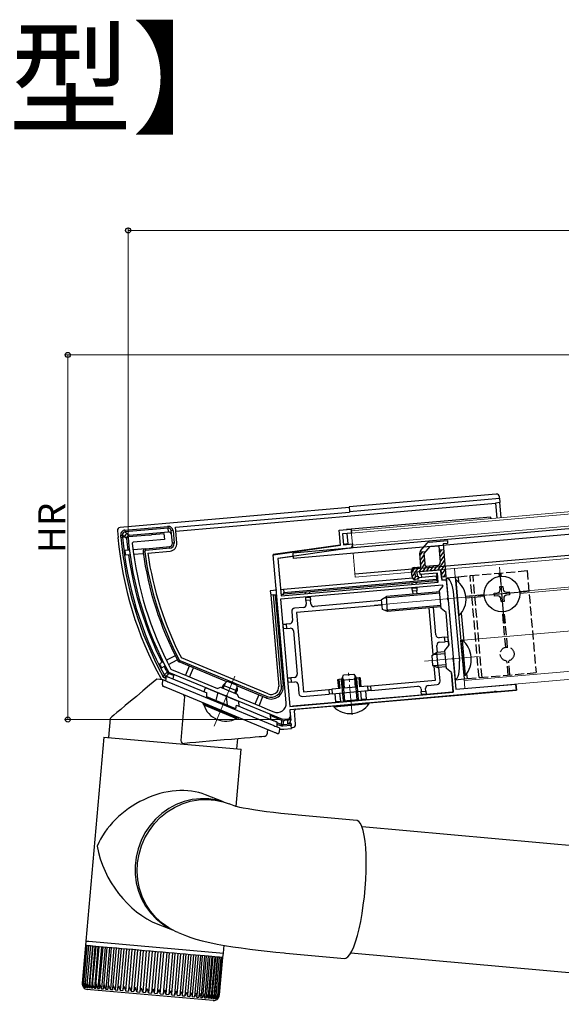
# Model space of a CAD drawing. Extents: x 0 to 2180, y 0 to 3206.
# Drawn here: x 256 to 436, y 1227 to 1554 of the extents above; entities that cross this region are included whole.
import ezdxf

# ---------------------------------------------------------------- set-up
doc = ezdxf.new("R2010")
doc.units = 0
doc.linetypes.add('YCENTER_1', pattern=[13, 10, -1, 1, -1])
doc.linetypes.add('YHIDDEN_1', pattern=[4, 3, -1])
doc.layers.add('USER1', color=3, linetype='CONTINUOUS')
for name, color, linetype, lineweight in [('YKK_11', 7, 'CONTINUOUS', 30), ('YKK_12', 2, 'CONTINUOUS', 13), ('YKK_13', 4, 'CONTINUOUS', 30), ('YKK_D', 6, 'CONTINUOUS', 13)]:
    doc.layers.add(name, color=color, linetype=linetype, lineweight=lineweight)
doc.styles.get("Standard").update_dxf_attribs({"font": 'txt', "bigfont": 'BIGFONT'})

msp = doc.modelspace()

# ---------------------------------------------------------------- linework, layer by layer
at = {"layer": 'YKK_11', "linetype": 'ByBlock', "lineweight": -2, "ltscale": 0.5}
for p, q in [((300.34, 1383.25), (304.36, 1383.6)), ((304.36, 1383.6), (304.54, 1381.61)), ((362.49, 1384.67), (366.47, 1385.02)), ((362.93, 1379.69), (362.49, 1384.67)), ((366.59, 1383.73), (363.6, 1383.47)), ((366.47, 1385.02), (366.59, 1383.73)), ((292.43, 1382.26), (292.71, 1382.58)), ((292.71, 1382.58), (299.42, 1383.17)), ((294.1, 1380.7), (293.83, 1380.37)), ((304.54, 1381.61), (294.1, 1380.7)), ((299.42, 1383.17), (299.62, 1383.07)), ((299.62, 1383.07), (300.16, 1383.12)), ((300.16, 1383.12), (300.34, 1383.25)), ((363.6, 1383.47), (363.91, 1379.88)), ((340.61, 1376.55), (362.93, 1379.69)), ((366.08, 1378.71), (342.13, 1375.35)), ((363.91, 1379.88), (366.95, 1380.15)), ((366.95, 1380.15), (366.93, 1379.79)), ((344.92, 1327.39), (340.61, 1376.55)), ((342.13, 1375.35), (343.21, 1362.91)), ((389.29, 1370.96), (396.26, 1371.57)), ((389.37, 1369.96), (389.29, 1370.96)), ((395.15, 1370.47), (389.37, 1369.96)), ((395.41, 1367.48), (395.15, 1370.47)), ((396.26, 1371.57), (396.57, 1368.08)), ((343.21, 1362.91), (395.41, 1367.48)), ((396.57, 1368.08), (398.06, 1368.21)), ((398.06, 1368.21), (398.57, 1362.39)), ((396.79, 1366.49), (343.01, 1361.79)), ((395.86, 1364.71), (397, 1366.07)), ((396.38, 1358.73), (395.86, 1364.71)), ((397, 1366.07), (396.79, 1366.49)), ((343.01, 1361.79), (346.13, 1326.13)), ((398.57, 1362.39), (398.47, 1362.2)), ((398.47, 1362.2), (398.51, 1361.65)), ((398.51, 1361.65), (398.65, 1361.48)), ((398.65, 1361.48), (400.31, 1342.47)), ((398.01, 1357.37), (396.38, 1358.73)), ((398.96, 1346.41), (398.01, 1357.37)), ((397.6, 1344.78), (398.96, 1346.41)), ((398.12, 1338.81), (397.6, 1344.78)), ((400.31, 1342.47), (400.21, 1342.28)), ((400.21, 1342.28), (400.26, 1341.73)), ((400.26, 1341.73), (400.39, 1341.56)), ((400.39, 1341.56), (401.24, 1331.85)), ((306.69, 1338.55), (306.84, 1338.41)), ((306.84, 1338.41), (312.24, 1336.18)), ((399.75, 1337.44), (398.12, 1338.81)), ((305.98, 1337.47), (305.83, 1337.6)), ((324.73, 1329.7), (305.98, 1337.47)), ((312.24, 1336.18), (315.72, 1334.73)), ((315.72, 1334.73), (322.1, 1332.09)), ((400.32, 1330.87), (399.75, 1337.44)), ((322.1, 1332.09), (323.15, 1332.52)), ((323.15, 1332.52), (328.69, 1330.23)), ((401.24, 1331.85), (421.17, 1333.59)), ((421.34, 1331.6), (414.82, 1331.03)), ((421.17, 1333.59), (421.34, 1331.6)), ((324.95, 1329.75), (324.73, 1329.7)), ((325.45, 1329.53), (324.95, 1329.75)), ((325.58, 1329.35), (325.45, 1329.53)), ((343.8, 1321.81), (325.58, 1329.35)), ((328.69, 1330.23), (329.12, 1329.18)), ((329.12, 1329.18), (336.58, 1326.1)), ((346.13, 1326.13), (400.32, 1330.87)), ((346.13, 1326.13), (400.32, 1330.87)), ((413.91, 1330.95), (369.26, 1327.05)), ((414.08, 1331.09), (413.91, 1330.95)), ((414.63, 1331.14), (414.08, 1331.09)), ((414.82, 1331.03), (414.63, 1331.14)), ((336.58, 1326.1), (338.85, 1325.15)), ((338.85, 1325.15), (340.78, 1324.36)), ((364.19, 1326.6), (346.13, 1325.02)), ((346.13, 1325.02), (346.3, 1323.03)), ((369.26, 1327.05), (364.19, 1326.6)), ((345.39, 1321.95), (343.8, 1321.81))]:
    msp.add_line(p, q, dxfattribs=at)
for centre, radius, start, end in [((408.33, 1392.7), 116.37, 185.1481, 208.2595), ((408.33, 1392.7), 115.17, 186.1473, 208.0467), ((365.94, 1379.71), 1, 278, 5), ((341.93, 1327.13), 3, 247.5, 5), ((345.31, 1322.94), 1, 275, 5)]:
    msp.add_arc(centre, radius, start, end, dxfattribs=at)
at = {"layer": 'YKK_12', "ltscale": 2}
for p, q in [((366.52, 1384.53), (752.94, 1418.33)), ((366.59, 1383.73), (753.01, 1417.54)), ((390.58, 1371.07), (754.29, 1402.89)), ((366.52, 1384.53), (367.02, 1378.85)), ((367.17, 1377.05), (367.87, 1369.08)), ((367.87, 1369.08), (389.29, 1370.96)), ((400.74, 1371.96), (400.99, 1369.17)), ((404.23, 1332.11), (651.85, 1353.78)), ((403.95, 1335.3), (404.23, 1332.11))]:
    msp.add_line(p, q, dxfattribs=at)
at = {"layer": 'YKK_12'}
for p, q in [((753.36, 1413.55), (366.94, 1379.74)), ((755.12, 1393.43), (422.38, 1364.32)), ((755.17, 1392.83), (422.44, 1363.72)), ((756.38, 1378.98), (403.83, 1348.14)), ((415.77, 1372.37), (417.32, 1354.64)), ((425.41, 1364.28), (407.67, 1362.73)), ((374.2, 1359.8), (406.98, 1362.67)), ((410.64, 1363.29), (404.55, 1362.76)), ((410.7, 1362.69), (404.61, 1362.16)), ((651.61, 1356.47), (403.99, 1334.8)), ((390.89, 1341.18), (408.75, 1342.75)), ((327.91, 1336.18), (321.05, 1319.61))]:
    msp.add_line(p, q, dxfattribs=at)
at = {"layer": 'YKK_12', "linetype": 'YCENTER_1'}
msp.add_line((366.85, 1323.32), (365.63, 1337.27), dxfattribs=at)
at = {"layer": 'YKK_13'}
for p, q in [((753.44, 1412.65), (347.09, 1377.1)), ((753.59, 1410.86), (347.25, 1375.31)), ((754.2, 1403.89), (367.78, 1370.08)), ((347.09, 1377.1), (347.25, 1375.31)), ((398, 1368.91), (401.98, 1369.26)), ((398, 1368.91), (400.96, 1335.04)), ((400.99, 1369.17), (403.95, 1335.3)), ((415.82, 1365.95), (416.82, 1366.04)), ((415.91, 1364.96), (415.82, 1365.95)), ((416.82, 1366.04), (416.91, 1365.04)), ((417.99, 1364.13), (418.99, 1364.22)), ((418.99, 1364.22), (419.07, 1363.22)), ((400.51, 1363.11), (402.43, 1341.19)), ((414.01, 1363.79), (415, 1363.87)), ((414.09, 1362.79), (414.01, 1363.79)), ((415.09, 1362.88), (414.09, 1362.79)), ((416.26, 1360.97), (416.17, 1361.97)), ((417.26, 1361.06), (416.26, 1360.97)), ((417.17, 1362.05), (417.26, 1361.06)), ((419.07, 1363.22), (418.08, 1363.14)), ((403.33, 1348.2), (402.83, 1348.15)), ((402.83, 1348.15), (403.86, 1336.4)), ((403.33, 1348.2), (404.36, 1336.44)), ((393.23, 1343.1), (394.85, 1344.04)), ((393.23, 1343.1), (393.53, 1339.71)), ((397.7, 1343.63), (393.53, 1343.27)), ((397.64, 1344.28), (394.85, 1344.04)), ((394.85, 1344.04), (395.29, 1339.06)), ((393.53, 1339.71), (395.29, 1339.06)), ((398.02, 1339.96), (393.85, 1339.59)), ((398.08, 1339.3), (395.29, 1339.06)), ((400.96, 1335.04), (404.95, 1335.39)), ((404.36, 1336.44), (403.86, 1336.4)), ((284.37, 1315.97), (278.44, 1248.23)), ((284.37, 1315.97), (329.99, 1311.98)), ((328.32, 1292.91), (329.99, 1311.98)), ((316.51, 1295.5), (313.76, 1295.21)), ((315.84, 1295.15), (318.61, 1295.28)), ((319.26, 1295.44), (316.51, 1295.5)), ((324.11, 1294.46), (318.17, 1296.83)), ((318.61, 1295.28), (321.37, 1295.06)), ((321.98, 1295.03), (319.26, 1295.44)), ((305.95, 1292.24), (303.63, 1290.6)), ((305.45, 1291.13), (307.86, 1292.63)), ((308.43, 1293.56), (305.95, 1292.24)), ((307.86, 1292.63), (310.42, 1293.81)), ((311.05, 1294.55), (308.43, 1293.56)), ((310.42, 1293.81), (313.1, 1294.65)), ((313.76, 1295.21), (311.05, 1294.55)), ((313.1, 1294.65), (315.84, 1295.15)), ((321.37, 1295.06), (324.06, 1294.48)), ((323.43, 1294.65), (321.98, 1295.03)), ((324.06, 1294.48), (326.05, 1293.8)), ((328.26, 1292.92), (326.05, 1293.8)), ((328.23, 1292.93), (328.01, 1292.99)), ((328.01, 1292.99), (328.03, 1292.98)), ((328.75, 1292.8), (328.23, 1292.93)), ((329.57, 1292.63), (328.75, 1292.8)), ((330.7, 1292.4), (329.57, 1292.63)), ((332.26, 1292.12), (330.7, 1292.4)), ((334.09, 1291.82), (332.26, 1292.12)), ((301.52, 1288.69), (299.65, 1286.53)), ((301.24, 1287.27), (303.23, 1289.33)), ((303.63, 1290.6), (301.52, 1288.69)), ((303.23, 1289.33), (305.45, 1291.13)), ((336.14, 1291.51), (334.09, 1291.82)), ((338.36, 1291.19), (336.14, 1291.51)), ((340.71, 1290.89), (338.36, 1291.19)), ((343.14, 1290.6), (340.71, 1290.89)), ((345.59, 1290.34), (343.14, 1290.6)), ((348.01, 1290.1), (345.59, 1290.34)), ((348.88, 1290.02), (348.01, 1290.1)), ((368.37, 1288.28), (348.89, 1290.02)), ((299.65, 1286.53), (298.05, 1284.15)), ((299.51, 1284.97), (301.24, 1287.27)), ((368.49, 1288.26), (368.37, 1288.28)), ((369.06, 1287.96), (368.49, 1288.26)), ((369.59, 1287.3), (369.06, 1287.96)), ((370.06, 1286.29), (369.59, 1287.3)), ((370.48, 1284.96), (370.06, 1286.29)), ((561.04, 1269.04), (370.12, 1286.11)), ((298.05, 1284.15), (296.74, 1281.59)), ((296.91, 1279.83), (298.05, 1282.48)), ((298.05, 1282.48), (299.51, 1284.97)), ((370.83, 1283.31), (370.48, 1284.96)), ((371.11, 1281.38), (370.83, 1283.31)), ((295.74, 1278.89), (295.08, 1276.1)), ((296.74, 1281.59), (295.74, 1278.89)), ((296.09, 1277.06), (296.91, 1279.83)), ((371.32, 1279.21), (371.11, 1281.38)), ((371.44, 1276.81), (371.32, 1279.21)), ((295.08, 1276.1), (294.76, 1273.25)), ((295.61, 1274.22), (296.09, 1277.06)), ((371.49, 1274.23), (371.44, 1276.81)), ((294.76, 1273.25), (294.78, 1270.39)), ((295.48, 1271.35), (295.61, 1274.22)), ((371.45, 1271.51), (371.49, 1274.23)), ((294.78, 1270.39), (295.15, 1267.58)), ((295.69, 1268.5), (295.48, 1271.35)), ((371.34, 1268.7), (371.45, 1271.51)), ((295.15, 1267.58), (295.86, 1264.84)), ((296.25, 1265.71), (295.69, 1268.5)), ((370.87, 1262.95), (371.14, 1265.83)), ((371.14, 1265.83), (371.34, 1268.7)), ((295.86, 1264.84), (296.9, 1262.23)), ((297.14, 1263.02), (296.25, 1265.71)), ((298.36, 1260.48), (297.14, 1263.02)), ((370.53, 1260.12), (370.87, 1262.95)), ((296.9, 1262.23), (298.25, 1259.79)), ((298.25, 1259.79), (299.89, 1257.55)), ((299.88, 1258.14), (298.36, 1260.48)), ((370.12, 1257.36), (370.53, 1260.12)), ((301.67, 1256.01), (299.88, 1258.14)), ((299.89, 1257.55), (301.79, 1255.55)), ((303.72, 1254.15), (301.67, 1256.01)), ((369.65, 1254.74), (370.12, 1257.36)), ((301.79, 1255.55), (303.93, 1253.82)), ((302.32, 1253.84), (307.18, 1251.91)), ((305.98, 1252.58), (303.72, 1254.15)), ((303.93, 1253.82), (306.28, 1252.39)), ((369.13, 1252.28), (369.65, 1254.74)), ((308.43, 1251.31), (305.98, 1252.58)), ((306.28, 1252.39), (306.55, 1252.25)), ((309.04, 1251.06), (308.43, 1251.31)), ((309.04, 1251.06), (311.86, 1249.94)), ((311.86, 1249.94), (313.33, 1249.4)), ((367.96, 1248.01), (368.56, 1250.02)), ((368.56, 1250.02), (369.13, 1252.28)), ((278.32, 1246.74), (277.23, 1234.27)), ((278.47, 1246.72), (277.37, 1234.15)), ((278.79, 1246.69), (277.69, 1234.04)), ((279.28, 1246.65), (278.19, 1234.23)), ((278.44, 1248.23), (278.31, 1246.74)), ((278.32, 1246.74), (278.31, 1246.74)), ((278.48, 1246.72), (278.32, 1246.74)), ((278.44, 1248.23), (279.43, 1248.14)), ((278.8, 1246.69), (278.48, 1246.72)), ((279.3, 1246.65), (278.8, 1246.69)), ((279.93, 1246.6), (278.81, 1233.77)), ((279.96, 1246.59), (279.3, 1246.65)), ((280.62, 1246.54), (279.41, 1232.76)), ((279.43, 1248.14), (324.07, 1244.24)), ((280.73, 1246.53), (279.6, 1233.62)), ((280.79, 1246.52), (279.96, 1246.59)), ((281.46, 1246.46), (280.26, 1232.69)), ((281.69, 1246.44), (280.55, 1233.46)), ((281.77, 1246.43), (280.79, 1246.52)), ((282.46, 1246.37), (281.25, 1232.6)), ((282.79, 1246.34), (281.65, 1233.29)), ((282.89, 1246.34), (281.77, 1246.43)), ((283.59, 1246.27), (282.39, 1232.5)), ((284.03, 1246.24), (282.88, 1233.1)), ((284.16, 1246.23), (282.89, 1246.34)), ((285.55, 1246.1), (284.16, 1246.23)), ((313.33, 1249.4), (314.94, 1248.88)), ((314.94, 1248.88), (317.04, 1248.31)), ((317.04, 1248.31), (319.62, 1247.71)), ((319.62, 1247.71), (322.05, 1247.22)), ((322.05, 1247.22), (324.49, 1246.78)), ((324.07, 1244.24), (324.29, 1246.82)), ((324.49, 1246.78), (327.21, 1246.33)), ((327.21, 1246.33), (329.98, 1245.92)), ((366.69, 1244.84), (367.33, 1246.27)), ((367.33, 1246.27), (367.96, 1248.01)), ((284.86, 1246.16), (283.66, 1232.39)), ((285.39, 1246.12), (284.24, 1232.91)), ((286.26, 1246.04), (285.05, 1232.27)), ((287.06, 1245.97), (285.55, 1246.1)), ((286.87, 1245.99), (285.71, 1232.7)), ((287.77, 1245.91), (286.56, 1232.14)), ((288.68, 1245.83), (287.06, 1245.97)), ((288.46, 1245.85), (287.29, 1232.49)), ((289.37, 1245.77), (288.17, 1232)), ((290.4, 1245.68), (288.68, 1245.83)), ((290.13, 1245.7), (288.96, 1232.27)), ((291.07, 1245.62), (289.87, 1231.85)), ((292.19, 1245.52), (290.4, 1245.68)), ((291.89, 1245.55), (290.71, 1232.05)), ((292.85, 1245.47), (291.64, 1231.69)), ((294.06, 1245.36), (292.19, 1245.52)), ((293.71, 1245.39), (292.53, 1231.84)), ((294.68, 1245.3), (293.48, 1231.53)), ((295.97, 1245.19), (294.06, 1245.36)), ((295.59, 1245.23), (294.4, 1231.61)), ((296.57, 1245.14), (295.37, 1231.37)), ((297.93, 1245.02), (295.97, 1245.19)), ((297.5, 1245.06), (296.3, 1231.29)), ((298.49, 1244.97), (297.29, 1231.2)), ((299.91, 1244.85), (297.93, 1245.02)), ((299.44, 1244.89), (298.23, 1231.12)), ((300.43, 1244.8), (299.23, 1231.03)), ((301.9, 1244.67), (299.91, 1244.85)), ((301.39, 1244.72), (300.18, 1230.95)), ((301.18, 1230.86), (302.38, 1244.63)), ((303.88, 1244.5), (301.9, 1244.67)), ((303.33, 1244.55), (302.12, 1230.78)), ((303.12, 1230.69), (304.32, 1244.46)), ((305.85, 1244.33), (303.88, 1244.5)), ((305.26, 1244.38), (304.05, 1230.61)), ((305.04, 1230.52), (306.24, 1244.29)), ((307.77, 1244.16), (305.85, 1244.33)), ((307.15, 1244.21), (305.95, 1230.44)), ((306.94, 1230.55), (308.13, 1244.13)), ((309.65, 1244), (307.77, 1244.16)), ((309, 1244.05), (307.8, 1230.28)), ((308.78, 1230.46), (309.96, 1243.97)), ((310.79, 1243.9), (309.59, 1230.13)), ((311.46, 1243.84), (309.65, 1244)), ((310.56, 1230.37), (311.73, 1243.81)), ((312.51, 1243.75), (311.3, 1229.97)), ((313.2, 1243.68), (311.46, 1243.84)), ((312.26, 1230.29), (313.43, 1243.66)), ((314.14, 1243.6), (312.93, 1229.83)), ((314.84, 1243.54), (313.2, 1243.68)), ((313.87, 1230.22), (315.04, 1243.52)), ((315.67, 1243.47), (314.46, 1229.7)), ((316.37, 1243.41), (314.84, 1243.54)), ((315.38, 1230.16), (316.54, 1243.39)), ((317.09, 1243.34), (315.88, 1229.57)), ((317.79, 1243.28), (316.37, 1243.41)), ((316.78, 1230.11), (317.93, 1243.27)), ((318.38, 1243.23), (317.18, 1229.46)), ((319.09, 1243.17), (317.79, 1243.28)), ((318.05, 1230.08), (319.19, 1243.16)), ((319.55, 1243.13), (318.35, 1229.36)), ((320.24, 1243.07), (319.09, 1243.17)), ((319.19, 1230.06), (320.33, 1243.06)), ((320.58, 1243.04), (319.37, 1229.27)), ((320.18, 1230.06), (321.31, 1242.97)), ((321.26, 1242.98), (320.24, 1243.07)), ((321.46, 1242.96), (320.25, 1229.19)), ((321.03, 1230.07), (322.15, 1242.9)), ((322.11, 1242.9), (321.26, 1242.98)), ((322.81, 1242.84), (322.11, 1242.9)), ((323.93, 1242.75), (324.07, 1244.24)), ((329.98, 1245.92), (332.81, 1245.53)), ((332.81, 1245.53), (335.68, 1245.16)), ((335.68, 1245.16), (338.58, 1244.82)), ((338.58, 1244.82), (341.49, 1244.52)), ((341.49, 1244.52), (344.23, 1244.25)), ((344.23, 1244.25), (344.79, 1244.2)), ((344.79, 1244.2), (364.28, 1242.46)), ((364.77, 1242.53), (365.4, 1242.95)), ((365.4, 1242.95), (366.04, 1243.72)), ((366.04, 1243.72), (366.69, 1244.84)), ((366.37, 1244.28), (557.28, 1227.2)), ((322.18, 1242.9), (320.97, 1229.13)), ((321.72, 1230.09), (322.84, 1242.84)), ((322.25, 1230.13), (323.36, 1242.8)), ((322.63, 1230.31), (323.72, 1242.76)), ((323.35, 1242.8), (322.81, 1242.84)), ((322.81, 1230.3), (323.9, 1242.75)), ((322.83, 1230.3), (323.92, 1242.75)), ((323.71, 1242.76), (323.35, 1242.8)), ((323.9, 1242.75), (323.71, 1242.76)), ((323.93, 1242.75), (323.9, 1242.75)), ((364.28, 1242.46), (364.77, 1242.53)), ((277.38, 1233.95), (277.39, 1234.26)), ((277.39, 1234.26), (277.39, 1234.27)), ((277.85, 1233.13), (277.83, 1232.9)), ((278.19, 1234.23), (278.16, 1233.91)), ((278.23, 1233.31), (278.2, 1232.87)), ((278.8, 1233.71), (278.72, 1232.83)), ((277.83, 1232.9), (277.99, 1232.89)), ((278.2, 1232.87), (278.43, 1232.85)), ((278.72, 1232.83), (279.04, 1232.8)), ((279.94, 1232.04), (279.04, 1232.12)), ((279.41, 1232.76), (279.81, 1232.73)), ((320.68, 1228.47), (279.94, 1232.04)), ((280.26, 1232.69), (280.73, 1232.65)), ((281.25, 1232.6), (281.79, 1232.56)), ((282.39, 1232.5), (282.99, 1232.45)), ((283.66, 1232.39), (284.33, 1232.34)), ((285.05, 1232.27), (285.78, 1232.21)), ((286.56, 1232.14), (287.33, 1232.07)), ((288.17, 1232), (288.99, 1231.93)), ((289.87, 1231.85), (290.73, 1231.78)), ((291.1, 1233.07), (291.11, 1233.06)), ((291.11, 1233.06), (291.41, 1232.32)), ((291.41, 1232.32), (291.58, 1231.89)), ((291.58, 1231.89), (291.64, 1231.69)), ((291.64, 1231.69), (292.53, 1231.62)), ((293.48, 1231.53), (294.4, 1231.45)), ((295.37, 1231.37), (296.3, 1231.29)), ((297.29, 1231.2), (298.23, 1231.12)), ((299.23, 1231.03), (300.18, 1230.95)), ((301.18, 1230.86), (302.12, 1230.78)), ((303.11, 1230.69), (304.05, 1230.61)), ((305.03, 1230.52), (305.95, 1230.44)), ((306.9, 1230.36), (307.8, 1230.28)), ((308.72, 1230.2), (309.59, 1230.13)), ((310.47, 1230.05), (311.3, 1229.97)), ((312.15, 1229.9), (312.93, 1229.83)), ((313.73, 1229.76), (314.46, 1229.7)), ((315.2, 1229.63), (315.88, 1229.57)), ((316.56, 1229.51), (317.18, 1229.46)), ((317.79, 1229.41), (318.35, 1229.36)), ((318.89, 1229.31), (319.37, 1229.27)), ((319.84, 1229.23), (320.25, 1229.19)), ((320.64, 1229.16), (320.97, 1229.13)), ((321.28, 1229.1), (321.54, 1229.08)), ((321.58, 1229.57), (321.54, 1229.08)), ((321.76, 1229.06), (321.94, 1229.04)), ((321.96, 1229.31), (321.94, 1229.04)), ((322.08, 1229.03), (322.17, 1229.02))]:
    msp.add_line(p, q, dxfattribs=at)
at = {"layer": 'YKK_13', "linetype": 'Continuous'}
for p, q in [((414.64, 1396.7), (365.83, 1392.43)), ((308.31, 1384.36), (414.41, 1393.64)), ((365.96, 1390.94), (415.77, 1395.3)), ((415.89, 1393.86), (414.4, 1393.73)), ((414.4, 1393.73), (414.83, 1388.75)), ((415.77, 1395.3), (415.72, 1395.79)), ((415.77, 1395.3), (415.89, 1393.86)), ((416.33, 1388.88), (415.89, 1393.86)), ((365.85, 1392.22), (289.81, 1385.57)), ((308.2, 1385.67), (365.98, 1390.72)), ((365.83, 1392.43), (365.96, 1390.94)), ((365.96, 1390.94), (365.98, 1390.72)), ((412.8, 1389.08), (366.47, 1385.02)), ((412.84, 1388.58), (412.8, 1389.08)), ((288.9, 1384.49), (289.1, 1382.27)), ((291.42, 1384.74), (305.66, 1385.98)), ((291.42, 1384.74), (291.47, 1384.18)), ((305.71, 1385.42), (291.47, 1384.18)), ((291.47, 1384.18), (292.22, 1383.54)), ((292.22, 1383.54), (292.86, 1383.01)), ((292.86, 1383.01), (305.82, 1384.14)), ((305.66, 1385.98), (305.71, 1385.42)), ((305.82, 1384.14), (305.71, 1385.42)), ((307.36, 1384.56), (306.79, 1384.51)), ((307.16, 1380.34), (306.79, 1384.51)), ((307.36, 1384.56), (307.72, 1380.38)), ((308.65, 1380.47), (308.2, 1385.67)), ((366.47, 1385.02), (364.98, 1384.89)), ((365.09, 1383.6), (365.4, 1380.13)), ((290, 1383.05), (290.56, 1383.09)), ((290.06, 1382.35), (290, 1383.05)), ((290.06, 1382.35), (290.62, 1382.4)), ((290.56, 1383.09), (290.62, 1382.4)), ((291.31, 1382.46), (290.56, 1383.09)), ((290.62, 1382.4), (291.31, 1382.46)), ((291.82, 1382.03), (291.31, 1382.46)), ((291.95, 1381.92), (291.82, 1382.03)), ((307.72, 1380.38), (307.16, 1380.34)), ((292.89, 1378.08), (291.37, 1377.95)), ((298.32, 1378.56), (294.08, 1378.19)), ((297.97, 1377.5), (297.41, 1377.43)), ((298.32, 1378.56), (306.25, 1379.25)), ((298.37, 1378), (298.32, 1378.56)), ((306.3, 1378.69), (298.37, 1378)), ((298.97, 1377.11), (306.38, 1377.76)), ((306.3, 1378.69), (306.25, 1379.25)), ((362.85, 1379.78), (340.61, 1376.65)), ((365.4, 1380.13), (364.04, 1379.94)), ((291.57, 1376.46), (293.09, 1376.59)), ((294.28, 1376.7), (297.48, 1376.98)), ((340.61, 1376.65), (340.64, 1376.27)), ((342.79, 1368.9), (342.23, 1375.3)), ((342.41, 1375.39), (347.18, 1376.06)), ((388.29, 1370.87), (388.42, 1369.38)), ((396.54, 1368.38), (396.3, 1371.07)), ((342.69, 1368.89), (342.79, 1368.9)), ((386.91, 1368.74), (344.04, 1364.99)), ((344.12, 1364), (394.83, 1368.43)), ((394.87, 1367.93), (344.17, 1363.5)), ((386.6, 1367.21), (386.65, 1366.71)), ((388.14, 1366.84), (388.1, 1367.34)), ((394.74, 1369.43), (388.76, 1368.9)), ((389.96, 1369.01), (389.87, 1370.01)), ((394.94, 1369.44), (394.74, 1369.43)), ((394.74, 1369.43), (394.83, 1368.43)), ((394.83, 1368.43), (394.87, 1367.93)), ((394.85, 1370.44), (394.94, 1369.44)), ((394.87, 1367.93), (395.07, 1367.95)), ((395.07, 1367.95), (395.12, 1367.45)), ((398.06, 1368.21), (396.86, 1368.11)), ((341.84, 1364.8), (339.65, 1364.61)), ((339.65, 1364.61), (339.78, 1363.11)), ((344.04, 1364.99), (342.94, 1364.9)), ((344.04, 1364.99), (344.12, 1364)), ((344.17, 1363.5), (344.12, 1364)), ((351.24, 1364.12), (351.28, 1363.62)), ((352.78, 1363.75), (352.73, 1364.25)), ((386.74, 1365.62), (386.76, 1365.42)), ((386.76, 1365.42), (388.26, 1365.55)), ((386.85, 1364.42), (386.76, 1365.42)), ((388.34, 1364.55), (386.85, 1364.42)), ((386.85, 1364.42), (386.94, 1363.42)), ((388.26, 1365.55), (388.24, 1365.75)), ((388.26, 1365.55), (388.34, 1364.55)), ((388.43, 1363.56), (388.34, 1364.55)), ((340.71, 1363.2), (339.78, 1363.11)), ((339.78, 1363.11), (342.43, 1332.83)), ((340.71, 1363.2), (341.28, 1363.24)), ((343.36, 1332.91), (340.71, 1363.2)), ((341.28, 1363.24), (341.78, 1363.29)), ((341.28, 1363.24), (343.93, 1332.96)), ((343.17, 1363.41), (344.17, 1363.5)), ((351.38, 1362.52), (351.4, 1362.32)), ((351.4, 1362.32), (352.89, 1362.45)), ((351.48, 1361.33), (351.4, 1362.32)), ((352.98, 1361.46), (351.48, 1361.33)), ((351.48, 1361.33), (351.59, 1360.13)), ((352.89, 1362.45), (352.87, 1362.65)), ((352.89, 1362.45), (352.98, 1361.46)), ((353.08, 1360.26), (352.98, 1361.46)), ((376.58, 1361.31), (354.17, 1359.35)), ((395.94, 1363.78), (377.29, 1362.15)), ((346.78, 1357.7), (347.04, 1354.71)), ((350.68, 1359.05), (347.69, 1358.79)), ((376.71, 1359.82), (348.32, 1357.34)), ((396.3, 1359.66), (377.65, 1358.03)), ((393.71, 1343.37), (392.35, 1358.88)), ((394.64, 1349.89), (393.85, 1359.01)), ((348.32, 1357.34), (350.62, 1331.04)), ((342.65, 1353.33), (342.15, 1353.28)), ((342.28, 1351.79), (342.78, 1351.83)), ((343.94, 1353.44), (343.74, 1353.42)), ((343.87, 1351.93), (344.07, 1351.94)), ((343.94, 1353.44), (344.94, 1353.53)), ((344.07, 1351.94), (343.94, 1353.44)), ((345.07, 1352.03), (344.07, 1351.94)), ((346.13, 1353.63), (344.94, 1353.53)), ((344.94, 1353.53), (345.07, 1352.03)), ((345.07, 1352.03), (346.26, 1352.14)), ((347.35, 1351.23), (348.6, 1336.88)), ((397.52, 1349.14), (395.73, 1348.99)), ((395.86, 1347.49), (397.65, 1347.65)), ((397.52, 1349.14), (398.52, 1349.23)), ((397.65, 1347.65), (397.52, 1349.14)), ((398.65, 1347.74), (397.65, 1347.65)), ((398.72, 1349.25), (398.52, 1349.23)), ((398.52, 1349.23), (398.65, 1347.74)), ((398.65, 1347.74), (398.85, 1347.75)), ((398.85, 1347.75), (398.95, 1346.53)), ((395.15, 1344.07), (394.95, 1346.41)), ((308.11, 1342.96), (305.18, 1341.47)), ((305.86, 1340.14), (308.79, 1341.63)), ((309.41, 1341.65), (308.91, 1341.39)), ((309.63, 1341.45), (309.42, 1340.93)), ((309.63, 1341.45), (338.63, 1329.44)), ((338.98, 1330.31), (310.16, 1342.25)), ((304.12, 1340.93), (302.84, 1340.28)), ((303.52, 1338.94), (304.79, 1339.59)), ((325.23, 1334.38), (309.42, 1340.93)), ((312.74, 1339.56), (311.47, 1336.5)), ((312.85, 1335.92), (314.12, 1338.98)), ((394.45, 1334.87), (394.05, 1339.52)), ((395.99, 1334.5), (395.59, 1339.09)), ((302.01, 1335.22), (299.61, 1333.2)), ((304, 1335.04), (302.01, 1335.22)), ((303.42, 1335.29), (303.59, 1335.08)), ((303.85, 1333.32), (304, 1335.04)), ((304, 1335.04), (304.03, 1335.03)), ((304.01, 1336.23), (304.5, 1336.5)), ((304.34, 1335.82), (304.01, 1336.23)), ((304.03, 1335.03), (304.12, 1334.99)), ((304.12, 1334.99), (304.26, 1334.94)), ((304.26, 1334.94), (304.46, 1334.85)), ((304.78, 1335.54), (304.34, 1335.82)), ((304.46, 1334.85), (304.7, 1334.76)), ((304.5, 1336.5), (304.57, 1336.57)), ((304.5, 1336.5), (304.71, 1336.24)), ((304.57, 1336.57), (304.91, 1336.96)), ((304.7, 1334.76), (304.97, 1334.64)), ((304.71, 1336.24), (305, 1336.06)), ((304.78, 1335.54), (305, 1336.06)), ((305.06, 1335.42), (304.78, 1335.54)), ((304.91, 1336.96), (305.41, 1337.52)), ((304.93, 1334.66), (305.19, 1336.17)), ((304.97, 1334.64), (305.28, 1334.51)), ((305.09, 1336.16), (305, 1336.06)), ((305, 1336.06), (305.16, 1335.99)), ((305.44, 1336.55), (305.09, 1336.16)), ((305.19, 1336.17), (305.21, 1336.17)), ((305.21, 1336.17), (305.25, 1336.15)), ((305.25, 1336.15), (305.32, 1336.12)), ((305.28, 1334.51), (305.6, 1334.38)), ((305.32, 1336.12), (305.42, 1336.08)), ((305.41, 1337.52), (305.58, 1337.31)), ((305.42, 1336.08), (305.54, 1336.03)), ((305.91, 1337.07), (305.44, 1336.55)), ((305.54, 1336.03), (305.68, 1335.97)), ((305.58, 1337.31), (305.62, 1337.25)), ((305.62, 1337.25), (305.91, 1337.07)), ((305.68, 1335.97), (305.83, 1335.91)), ((305.83, 1335.91), (305.99, 1335.84)), ((307.55, 1336.39), (305.91, 1337.07)), ((305.99, 1335.84), (306.16, 1335.77)), ((306.16, 1335.77), (318.56, 1330.64)), ((307.56, 1336.44), (307.28, 1335.31)), ((344.21, 1335.49), (343.71, 1335.45)), ((345.5, 1335.61), (345.3, 1335.59)), ((345.5, 1335.61), (346.5, 1335.69)), ((345.63, 1334.11), (345.5, 1335.61)), ((347.69, 1335.8), (346.5, 1335.69)), ((346.5, 1335.69), (346.63, 1334.2)), ((362.12, 1335.05), (362.44, 1335.08)), ((362.38, 1332.06), (362.12, 1335.05)), ((363.58, 1335.18), (362.44, 1335.08)), ((362.44, 1335.08), (362.7, 1332.09)), ((363.9, 1335.21), (363.58, 1335.18)), ((363.84, 1332.19), (363.58, 1335.18)), ((364.37, 1328.02), (363.69, 1335.81)), ((363.9, 1335.21), (364.16, 1332.22)), ((367.7, 1335.54), (368.02, 1335.57)), ((367.96, 1332.55), (367.7, 1335.54)), ((368.49, 1328.38), (367.8, 1336.17)), ((369.16, 1335.67), (368.02, 1335.57)), ((368.02, 1335.57), (368.28, 1332.58)), ((369.48, 1335.7), (369.16, 1335.67)), ((369.42, 1332.68), (369.16, 1335.67)), ((369.48, 1335.7), (369.74, 1332.71)), ((373.03, 1333), (394.45, 1334.87)), ((399.76, 1337.33), (400.3, 1331.11)), ((297.33, 1331.29), (295.21, 1329.51)), ((299.61, 1333.2), (297.33, 1331.29)), ((304.18, 1332.8), (304.16, 1332.81)), ((304.25, 1332.78), (304.18, 1332.8)), ((304.35, 1332.73), (304.25, 1332.78)), ((304.5, 1332.67), (304.35, 1332.73)), ((304.68, 1332.6), (304.5, 1332.67)), ((304.89, 1332.51), (304.68, 1332.6)), ((305.12, 1332.42), (304.89, 1332.51)), ((305.36, 1332.32), (305.12, 1332.42)), ((305.61, 1332.21), (305.36, 1332.32)), ((305.6, 1334.38), (305.94, 1334.24)), ((340.49, 1317.77), (305.61, 1332.21)), ((305.94, 1334.24), (340.81, 1319.8)), ((317.72, 1330.98), (317.99, 1332.13)), ((318.36, 1332.34), (329.04, 1327.92)), ((324.01, 1332.17), (324.74, 1333.94)), ((327.83, 1330.59), (328.56, 1332.36)), ((338.41, 1328.92), (328.53, 1333.01)), ((343.36, 1332.91), (343.93, 1332.96)), ((343.84, 1333.96), (344.34, 1334)), ((345.43, 1334.1), (345.63, 1334.11)), ((346.63, 1334.2), (345.63, 1334.11)), ((346.63, 1334.2), (347.82, 1334.3)), ((348.12, 1325.2), (421.34, 1331.6)), ((348.91, 1333.4), (349.17, 1330.41)), ((350.62, 1331.04), (359.09, 1331.78)), ((359.09, 1331.78), (360.08, 1331.86)), ((359.09, 1331.78), (359.22, 1330.28)), ((362.7, 1332.09), (360.08, 1331.86)), ((360.08, 1331.86), (360.21, 1330.37)), ((360.21, 1330.37), (372.17, 1331.42)), ((368.28, 1332.58), (363.84, 1332.19)), ((372.04, 1332.91), (369.42, 1332.68)), ((371.22, 1331.33), (371.47, 1328.54)), ((372.04, 1332.91), (373.03, 1333)), ((372.17, 1331.42), (372.04, 1332.91)), ((373.16, 1331.5), (372.17, 1331.42)), ((373.16, 1331.5), (373.03, 1333)), ((373.16, 1331.5), (388.61, 1332.85)), ((389.69, 1331.94), (389.76, 1331.15)), ((389.76, 1331.15), (391.25, 1331.28)), ((391.25, 1331.28), (391.18, 1332.08)), ((391.25, 1331.28), (391.34, 1330.28)), ((392.09, 1333.16), (395.08, 1333.42)), ((421.34, 1331.6), (421.17, 1333.59)), ((295.21, 1329.51), (293.27, 1327.88)), ((311.21, 1329.48), (309.93, 1314.89)), ((318.56, 1329.34), (318.56, 1330.64)), ((328.25, 1325.32), (318.56, 1329.34)), ((322.17, 1330.41), (321.52, 1328.11)), ((325.01, 1329.39), (325.28, 1326.55)), ((335.83, 1329.99), (334.57, 1326.93)), ((335.95, 1326.36), (337.22, 1329.41)), ((338.63, 1329.44), (338.41, 1328.92)), ((350.25, 1329.5), (359.22, 1330.28)), ((360.21, 1330.37), (359.22, 1330.28)), ((361.4, 1327.66), (361.16, 1330.45)), ((362.66, 1330.58), (362.9, 1327.79)), ((369.99, 1328.21), (362.92, 1327.59)), ((364.37, 1328.02), (364.33, 1327.72)), ((368.49, 1328.38), (368.57, 1328.09)), ((369.97, 1328.41), (369.73, 1331.2)), ((371.47, 1328.54), (369.97, 1328.41)), ((369.97, 1328.41), (369.99, 1328.21)), ((371.48, 1328.34), (371.47, 1328.54)), ((389.86, 1329.95), (371.48, 1328.34)), ((389.85, 1330.15), (389.76, 1331.15)), ((391.34, 1330.28), (389.85, 1330.15)), ((389.85, 1330.15), (389.86, 1329.95)), ((391.36, 1330.08), (391.34, 1330.28)), ((400.03, 1330.84), (391.36, 1330.08)), ((400.32, 1330.87), (400.03, 1330.84)), ((400.3, 1331.11), (400.32, 1330.87)), ((290.02, 1325.16), (288.76, 1324.1)), ((291.53, 1326.42), (290.02, 1325.16)), ((293.27, 1327.88), (291.53, 1326.42)), ((317.29, 1327.38), (317.26, 1327.06)), ((317.26, 1327.06), (317.35, 1327.03)), ((317.35, 1327.03), (317.61, 1326.92)), ((317.61, 1326.92), (318.05, 1326.73)), ((318.05, 1326.73), (318.64, 1326.49)), ((318.64, 1326.49), (319.37, 1326.19)), ((319.37, 1326.19), (320.21, 1325.84)), ((320.21, 1325.84), (321.15, 1325.45)), ((321.15, 1325.45), (322.14, 1325.04)), ((322.14, 1325.04), (323.17, 1324.62)), ((328.25, 1325.32), (328.46, 1326.54)), ((328.46, 1326.54), (340.86, 1321.4)), ((329.28, 1326.19), (329.2, 1327.66)), ((346.15, 1324.77), (346.42, 1321.62)), ((361.42, 1327.46), (347.03, 1326.2)), ((362.9, 1327.79), (361.4, 1327.66)), ((361.4, 1327.66), (361.42, 1327.46)), ((362.92, 1327.59), (362.9, 1327.79)), ((286.46, 1322.17), (285.91, 1315.84)), ((286.61, 1322.29), (286.46, 1322.17)), ((287.05, 1322.66), (286.61, 1322.29)), ((287.77, 1323.27), (287.05, 1322.66)), ((288.76, 1324.1), (287.77, 1323.27)), ((323.17, 1324.62), (324.19, 1324.19)), ((324.19, 1324.19), (325.19, 1323.78)), ((325.19, 1323.78), (326.12, 1323.39)), ((326.12, 1323.39), (326.97, 1323.04)), ((326.97, 1323.04), (327.69, 1322.74)), ((327.69, 1322.74), (328.28, 1322.5)), ((328.28, 1322.5), (328.72, 1322.32)), ((328.72, 1322.32), (328.99, 1322.2)), ((328.99, 1322.2), (329.08, 1322.17)), ((329.08, 1322.17), (329.1, 1322.48)), ((339.62, 1323.36), (339.73, 1321.87)), ((343.53, 1321.49), (339.64, 1323.1)), ((343.33, 1320.18), (343.53, 1321.49)), ((344, 1321.41), (343.9, 1320.75)), ((344.49, 1321.46), (344, 1321.41)), ((345.43, 1321.54), (344.49, 1321.46)), ((345.52, 1320.53), (345.43, 1321.54)), ((348.05, 1320.26), (347.66, 1324.65)), ((340.81, 1319.8), (341.19, 1319.64)), ((340.86, 1321.4), (341.05, 1321.32)), ((341.05, 1321.32), (341.23, 1321.24)), ((341.19, 1319.64), (341.56, 1319.49)), ((341.23, 1321.24), (341.4, 1321.18)), ((341.4, 1321.18), (341.55, 1321.12)), ((341.55, 1321.12), (341.67, 1321.07)), ((341.56, 1319.49), (341.89, 1319.35)), ((341.67, 1321.07), (341.76, 1321.03)), ((341.76, 1321.03), (341.81, 1321.01)), ((341.81, 1321.01), (341.83, 1321)), ((341.83, 1321), (341.83, 1319.38)), ((341.83, 1320.8), (343.33, 1320.18)), ((343.11, 1319.66), (341.83, 1320.19)), ((341.89, 1319.35), (342.18, 1319.23)), ((342.18, 1319.23), (342.43, 1319.13)), ((342.43, 1319.13), (342.6, 1319.05)), ((342.6, 1319.05), (342.71, 1319.01)), ((342.75, 1318.99), (342.63, 1317.58)), ((342.71, 1319.01), (342.75, 1318.99)), ((342.73, 1318.77), (343.09, 1318.62)), ((343.11, 1319.66), (343.33, 1320.18)), ((343.43, 1319.57), (343.11, 1319.66)), ((343.33, 1320.18), (343.41, 1320.16)), ((343.41, 1320.16), (343.56, 1320.11)), ((343.47, 1319.56), (343.43, 1319.57)), ((343.85, 1319.55), (343.47, 1319.56)), ((343.56, 1320.11), (343.8, 1320.11)), ((343.56, 1318.55), (344.17, 1318.6)), ((343.9, 1320.75), (343.8, 1320.11)), ((343.8, 1320.11), (346.54, 1320.35)), ((343.85, 1319.55), (343.8, 1320.11)), ((346.59, 1319.78), (343.85, 1319.55)), ((344.17, 1318.6), (346.67, 1318.82)), ((346.51, 1320.62), (345.52, 1320.53)), ((346.54, 1320.35), (346.51, 1320.62)), ((346.54, 1320.35), (346.59, 1319.78)), ((346.67, 1318.82), (346.59, 1319.78)), ((346.64, 1319.13), (347.14, 1319.17)), ((324.34, 1315.01), (321.9, 1314.8)), ((326.73, 1315.22), (324.34, 1315.01)), ((329.01, 1315.42), (326.73, 1315.22)), ((328.74, 1315.4), (328.45, 1312.12)), ((331.12, 1315.61), (329.01, 1315.42)), ((333.01, 1315.77), (331.12, 1315.61)), ((334.62, 1315.91), (333.01, 1315.77)), ((335.93, 1316.03), (334.62, 1315.91)), ((336.88, 1316.11), (335.93, 1316.03)), ((337.47, 1316.16), (336.88, 1316.11)), ((337.66, 1316.18), (337.47, 1316.16)), ((338.63, 1317.83), (338.57, 1317.09)), ((340.77, 1317.65), (340.49, 1317.77)), ((341.04, 1317.54), (340.77, 1317.65)), ((341.29, 1317.43), (341.04, 1317.54)), ((341.51, 1317.34), (341.29, 1317.43)), ((341.69, 1317.27), (341.51, 1317.34)), ((341.83, 1317.21), (341.69, 1317.27)), ((341.91, 1317.18), (341.83, 1317.21)), ((341.94, 1317.16), (341.91, 1317.18)), ((312.92, 1314.02), (311.16, 1313.86)), ((314.93, 1314.19), (312.92, 1314.02)), ((317.14, 1314.38), (314.93, 1314.19)), ((319.48, 1314.59), (317.14, 1314.38)), ((321.9, 1314.8), (319.48, 1314.59))]:
    msp.add_line(p, q, dxfattribs=at)
at = {"layer": 'YKK_13', "linetype": 'ByBlock', "lineweight": -2}
for p, q in [((389.49, 1377.79), (391.68, 1380.41)), ((392.36, 1380.76), (398.42, 1381.29)), ((398.51, 1380.3), (397.01, 1380.17)), ((398.42, 1381.29), (398.51, 1380.3)), ((389.65, 1372.5), (389.26, 1377.06)), ((389.31, 1377.48), (391.33, 1377.66)), ((390.77, 1376.99), (392.7, 1379.29)), ((392.7, 1379.29), (395.56, 1379.54)), ((395.56, 1379.54), (396.04, 1374.06)), ((397.19, 1378.17), (395.69, 1378.04)), ((397.01, 1380.17), (397.97, 1369.21)), ((391.15, 1372.63), (390.77, 1376.99)), ((386.73, 1369.23), (386.55, 1371.22)), ((387.46, 1372.3), (389.65, 1372.5)), ((396.26, 1371.57), (387.59, 1370.81)), ((387.59, 1370.81), (387.72, 1369.32)), ((395.13, 1372.98), (391.15, 1372.63)), ((396.48, 1369.08), (396.26, 1371.57)), ((387.72, 1369.32), (388.72, 1369.4)), ((388.81, 1368.41), (387.81, 1368.32)), ((388.72, 1369.4), (388.81, 1368.41)), ((397.97, 1369.21), (396.48, 1369.08))]:
    msp.add_line(p, q, dxfattribs=at)
at = {"layer": 'YKK_13', "linetype": 'Continuous', "lineweight": -2}
for p, q in [((389.33, 1376.2), (390.29, 1377.57)), ((395.78, 1377.11), (396.48, 1378.11)), ((395.91, 1375.63), (397.24, 1377.54)), ((389.46, 1374.73), (390.8, 1376.64)), ((389.59, 1373.25), (390.93, 1375.16)), ((395.33, 1371.49), (397.5, 1374.59)), ((396.03, 1374.15), (397.37, 1376.07)), ((386.6, 1370.65), (387.78, 1372.33)), ((387.9, 1370.84), (389.02, 1372.44)), ((389.14, 1370.94), (391.06, 1373.69)), ((390.37, 1371.05), (391.5, 1372.66)), ((391.61, 1371.16), (392.74, 1372.77)), ((392.85, 1371.27), (393.97, 1372.87)), ((394.09, 1371.38), (395.22, 1372.99)), ((396.29, 1371.2), (397.63, 1373.11)), ((396.42, 1369.73), (397.76, 1371.64)), ((386.73, 1369.18), (387.63, 1370.45)), ((387.35, 1368.39), (388.01, 1369.34)), ((388.5, 1368.38), (388.78, 1368.77)), ((397.17, 1369.14), (397.89, 1370.16))]:
    msp.add_line(p, q, dxfattribs=at)
at = {"layer": 'YKK_13', "linetype": 'YHIDDEN_1'}
for p, q in [((401.98, 1369.26), (424.9, 1371.26)), ((416.33, 1369.4), (416.23, 1370.5)), ((424.9, 1371.26), (427.86, 1337.39)), ((408.93, 1335.74), (405.97, 1369.61)), ((409.93, 1335.82), (406.96, 1369.69)), ((415.73, 1369.35), (415.63, 1370.45)), ((417.79, 1345.83), (416.76, 1357.61)), ((418.38, 1345.88), (417.35, 1357.66)), ((418.6, 1336.58), (418.18, 1341.28)), ((419.19, 1336.63), (418.78, 1341.34)), ((404.95, 1335.39), (427.86, 1337.39))]:
    msp.add_line(p, q, dxfattribs=at)
at = {"layer": 'YKK_13', "linetype": 'Continuous', "ltscale": 0.5}
for p, q in [((401.33, 1368.1), (401.08, 1368.08)), ((401.08, 1368.08), (402.11, 1356.32)), ((402.36, 1356.34), (401.33, 1368.1)), ((395.9, 1364.21), (378.17, 1362.66)), ((376.54, 1361.71), (378.17, 1362.66)), ((376.84, 1358.33), (376.54, 1361.71)), ((378.6, 1357.68), (378.17, 1362.66)), ((378.6, 1357.68), (376.84, 1358.33)), ((396.34, 1359.23), (378.6, 1357.68)), ((402.36, 1356.34), (402.11, 1356.32)), ((323.99, 1333.26), (325.38, 1334.52)), ((325.38, 1334.52), (328.52, 1333.22)), ((363.33, 1334.86), (363.98, 1336.62)), ((363.33, 1334.86), (368.32, 1335.29)), ((363.94, 1327.98), (363.33, 1334.86)), ((363.98, 1336.62), (367.37, 1336.92)), ((367.37, 1336.92), (368.32, 1335.29)), ((368.92, 1328.42), (368.32, 1335.29)), ((323.61, 1332.33), (323.99, 1333.26)), ((323.99, 1333.26), (328.61, 1331.34)), ((328.23, 1330.42), (328.61, 1331.34)), ((328.52, 1333.22), (328.61, 1331.34)), ((363.94, 1327.98), (368.92, 1328.42)), ((363.94, 1327.98), (364.07, 1327.7)), ((368.92, 1328.42), (368.83, 1328.11)), ((317.58, 1326.66), (317.68, 1326.89)), ((317.58, 1326.66), (328.48, 1322.15)), ((328.58, 1322.37), (317.68, 1326.89)), ((372.43, 1327.32), (360.67, 1326.29)), ((360.69, 1326.05), (360.67, 1326.29)), ((360.69, 1326.05), (372.45, 1327.08)), ((372.45, 1327.08), (372.43, 1327.32)), ((328.48, 1322.15), (328.58, 1322.37))]:
    msp.add_line(p, q, dxfattribs=at)
at = {"layer": 'YKK_13', "ltscale": 0.5}
for p, q in [((401.98, 1369.26), (402.14, 1367.44)), ((403.05, 1357.13), (403.87, 1347.72)), ((404.81, 1337), (404.95, 1335.39))]:
    msp.add_line(p, q, dxfattribs=at)
at = {"layer": 'YKK_13', "linetype": 'YCENTER_1'}
for p, q in [((417.4, 1353.72), (416.02, 1369.46)), ((424.41, 1364.19), (408.67, 1362.82))]:
    msp.add_line(p, q, dxfattribs=at)
at = {"layer": 'YKK_13'}
msp.add_circle((416.54, 1363.5), 5.9, dxfattribs=at)
at = {"layer": 'YKK_13', "linetype": 'YHIDDEN_1'}
msp.add_circle((418.28, 1343.58), 2.3, dxfattribs=at)
at = {"layer": 'YKK_13', "linetype": 'Continuous'}
for centre, radius, start, end in [((291.55, 1383.18), 1.56, 94.9637, 185.0363), ((291.55, 1383.18), 0.995, 94.8023, 185.1975), ((292.31, 1382.55), 1, 95.2498, 184.75), ((305.79, 1384.42), 1.57, 4.9464, 94.9465), ((305.79, 1384.42), 1, 4.8866, 94.8859), ((407.17, 1392.6), 118.53, 185, 208.9156), ((407.17, 1392.6), 117.56, 185, 208.6518), ((407.17, 1392.6), 117, 185, 208.6518), ((292.95, 1382.01), 0.998, 94.9686, 185.3262), ((407.17, 1392.6), 115.71, 185.2946, 187.2288), ((306.16, 1380.25), 1, 275, 5), ((306.16, 1380.25), 1.57, 275, 5), ((306.16, 1380.25), 2.5, 275, 5), ((407.17, 1392.6), 116.72, 187.2095, 187.9465), ((298.4, 1377.56), 1, 95, 187.8711), ((407.17, 1392.6), 110.8, 187.8711, 207.5256), ((298.4, 1377.56), 0.435, 95, 187.8711), ((407.17, 1392.6), 110.24, 187.8711, 207.5256), ((407.17, 1392.6), 109.3, 188.1467, 207.4304), ((407.17, 1392.6), 115.71, 187.9723, 206.6286), ((347.78, 1357.79), 1, 95, 185), ((350.59, 1360.04), 1, 275, 5), ((354.08, 1360.35), 1, 185, 275), ((346.05, 1354.63), 1, 275, 5), ((346.35, 1351.14), 1, 5, 95), ((395.64, 1349.98), 1, 185, 275), ((395.94, 1346.5), 1, 95, 185), ((309.8, 1341.85), 1, 207.5256, 247.5), ((309.8, 1341.85), 0.435, 207.5256, 247.5), ((407.17, 1392.6), 116.72, 206.6318, 207.3682), ((407.17, 1392.6), 115.71, 207.3714, 208.4261), ((307.85, 1336.37), 0.3, 67.5, 166), ((347.61, 1336.8), 1, 275, 5), ((394.99, 1334.42), 1, 275, 5), ((304.35, 1333.28), 0.5, 175, 247.5), ((339.94, 1332.62), 4, 247.5, 5), ((339.94, 1332.62), 3.43, 247.5, 5), ((339.94, 1332.62), 2.5, 247.5, 5), ((347.91, 1333.31), 1, 5, 95), ((388.69, 1331.86), 1, 5, 95), ((392.18, 1332.16), 1, 95, 185), ((310.6, 1329.49), 0.604, 358.7873, 70.4063), ((350.17, 1330.49), 1, 185, 275), ((339.33, 1323.33), 0.3, 4, 67.5), ((339.13, 1317.79), 0.5, 67.5, 175), ((310.96, 1314.87), 1.03, 179.0362, 280.9609), ((337.57, 1317.18), 1, 275, 355), ((342.13, 1317.63), 0.5, 247.5, 355)]:
    msp.add_arc(centre, radius, start, end, dxfattribs=at)
at = {"layer": 'YKK_13', "linetype": 'ByBlock', "lineweight": -2}
for centre, start, end in [((392.45, 1379.77), 95, 140), ((390.25, 1377.15), 140, 185), ((395.05, 1373.97), 275, 5), ((387.55, 1371.31), 95, 185), ((387.72, 1369.32), 185, 275)]:
    msp.add_arc(centre, 1, start, end, dxfattribs=at)
at = {"layer": 'YKK_13', "linetype": 'Continuous', "ltscale": 0.5}
for centre, start, end in [((396.92, 1361.79), 314.9831, 55.0169), ((324.92, 1328.97), 197.4831, 297.5169), ((366.14, 1331.49), 224.9831, 325.0169)]:
    msp.add_arc(centre, 7.7, start, end, dxfattribs=at)
at = {"layer": 'YKK_13'}
for centre, radius, start, end in [((414.92, 1364.87), 1, 275, 5), ((417.9, 1365.13), 1, 185, 275), ((415.18, 1361.88), 1, 5, 95), ((418.17, 1362.14), 1, 95, 185), ((398.13, 1341.82), 8.23, 319.2189, 50.7811), ((279.29, 1234.15), 2.06, 176.3263, 216.7667), ((279.61, 1234.24), 2.22, 179.1851, 216.8785), ((279.43, 1233.88), 1.75, 168.2327, 214.704), ((280.14, 1234.32), 2.43, 181.9458, 216.717), ((279.84, 1233.77), 1.68, 165.3648, 213.2853), ((280.88, 1234.41), 2.68, 184.5909, 216.2976), ((280.43, 1233.65), 1.63, 162.5685, 211.4987), ((281.85, 1234.51), 3, 187.1087, 215.6327), ((281.2, 1233.52), 1.6, 159.8843, 209.3399), ((283.05, 1234.63), 3.4, 189.4929, 214.73), ((282.15, 1233.37), 1.59, 157.3517, 206.8138), ((284.53, 1234.78), 3.94, 191.7434, 213.592), ((283.25, 1233.21), 1.6, 155.0072, 203.9357), ((286.37, 1235.01), 4.7, 193.8672, 212.2139), ((284.52, 1233.03), 1.63, 152.8823, 200.7324), ((288.71, 1235.38), 5.87, 195.8837, 210.578), ((285.93, 1232.83), 1.68, 151.0022, 197.2413), ((292.06, 1236.1), 7.98, 197.8422, 208.6359), ((287.49, 1232.62), 1.76, 149.3839, 193.5092), ((298.79, 1238.16), 13.63, 199.9133, 206.2173), ((289.18, 1232.38), 1.88, 148.0365, 189.5907), ((255.11, 1218.97), 35.53, 21.5041, 23.9139), ((291, 1232.12), 2.03, 146.9608, 185.5447), ((335.22, 1251.13), 49.28, 201.3049, 203.0338), ((279.21, 1234.11), 2, 216.4096, 265), ((292.95, 1231.83), 2.23, 146.152, 181.4304), ((295.02, 1231.5), 2.49, 145.598, 177.3068), ((209.39, 1200.82), 89.52, 20.0666, 21.0049), ((297.22, 1231.12), 2.85, 145.2851, 173.2269), ((284.26, 1228.22), 11.54, 15.8309, 23.0486), ((299.58, 1230.66), 3.34, 145.1989, 169.2361), ((290.57, 1229.76), 6.87, 12.1459, 24.1682), ((302.14, 1230.1), 4.04, 145.3276, 165.3692), ((294.32, 1230.3), 4.96, 8.4406, 24.9363), ((305.03, 1229.34), 5.11, 145.6654, 161.6481), ((297.29, 1230.55), 3.89, 4.6197, 25.453), ((308.57, 1228.18), 6.95, 146.2217, 158.074), ((299.9, 1230.65), 3.21, 0.6714, 25.7394), ((314, 1225.89), 11.01, 147.0491, 154.5998), ((302.3, 1230.69), 2.73, 356.6142, 25.7918), ((335.64, 1213.93), 33.98, 148.4537, 150.9216), ((304.53, 1230.67), 2.39, 352.4833, 25.5965), ((314.34, 1227.17), 7.25, 142.8964, 154.5785), ((306.62, 1230.63), 2.14, 348.3252, 25.1363), ((298.61, 1237.87), 13.44, 324.8047, 331.1412), ((308.6, 1230.58), 1.95, 344.194, 24.3942), ((202.46, 1300.49), 129.69, 327.0634, 327.723), ((310.45, 1230.52), 1.81, 340.148, 23.3575), ((303.05, 1237.14), 12.29, 323.5016, 330.4923), ((312.17, 1230.45), 1.71, 336.2465, 22.0196), ((308.43, 1234.54), 7.73, 321.214, 332.3527), ((313.75, 1230.39), 1.63, 332.546, 20.3828), ((311.48, 1233.36), 5.81, 319.3238, 334.1798), ((315.2, 1230.33), 1.58, 329.0977, 18.459), ((313.71, 1232.62), 4.69, 317.7104, 336.0943), ((316.5, 1230.28), 1.56, 325.9443, 16.2694), ((315.49, 1232.09), 3.95, 316.3386, 338.132), ((317.65, 1230.24), 1.55, 323.1189, 13.8441), ((316.94, 1231.68), 3.42, 315.1967, 340.306), ((318.63, 1230.22), 1.57, 320.6439, 11.2198), ((318.14, 1231.35), 3.02, 314.2838, 342.6197), ((319.44, 1230.22), 1.6, 318.5314, 8.4381), ((319.11, 1231.09), 2.71, 313.6056, 345.0694), ((320.08, 1230.23), 1.65, 316.7833, 5.5431), ((319.86, 1230.87), 2.45, 313.1729, 347.6464), ((320.54, 1230.27), 1.72, 315.3938, 2.5787), ((320.4, 1230.69), 2.25, 313.0004, 350.3366), ((320.81, 1230.33), 1.81, 314.3504, 359.5872), ((320.74, 1230.55), 2.08, 313.106, 353.1208), ((320.85, 1230.47), 2, 265, 313.5904)]:
    msp.add_arc(centre, radius, start, end, dxfattribs=at)
at = {"layer": 'YKK_13', "linetype": 'Continuous'}
for centre, major_axis, ratio, start_param, end_param in [((414.73, 1395.7), (-0.087, 0.998), 0.998135, 4.712389, 6.283185), ((289.9, 1384.57), (-0.769, 0.645), 0.99628, 5.499651, 7.06672), ((305.91, 1383.14), (0.087, -0.998), 0.998135, 1.570796, 3.141593), ((318.25, 1332.06), (0.115, 0.277), 0.897608, 0, 1.678471), ((322.51, 1330.3), (-0.332, 0.137), 0.835557, 4.712389, 6.381495), ((324.66, 1329.41), (-0.332, 0.137), 0.835557, 3.558476, 4.712389), ((328.93, 1327.64), (0.115, 0.277), 0.897608, 5.153468, 6.283185), ((348.16, 1324.7), (-0.383, 0.321), 0.999973, 5.497801, 7.06857), ((343.91, 1322.41), (-0.152, -0.99), 0.998023, 6.043659, 6.522712), ((345.34, 1322.54), (0.087, -0.998), 0.998135, 0, 1.570796), ((345.43, 1321.53), (0.087, -0.998), 0.998135, 0, 1.570796), ((343.47, 1319.55), (-0.152, -0.99), 0.998023, 6.043659, 6.522712), ((347.05, 1320.17), (0.172, -0.987), 0.998121, 6.197945, 7.768421)]:
    msp.add_ellipse(centre, major_axis=major_axis, ratio=ratio, start_param=start_param, end_param=end_param, dxfattribs=at)
at = {"layer": 'YKK_13', "extrusion": (0, 0, -1)}
msp.add_ellipse((398.52, 1362.93), major_axis=(0.52, -5.98), ratio=0.333333, start_param=3.141593, end_param=4.712389, dxfattribs=at)
at = {"layer": 'YKK_13'}
for centre, major_axis, ratio, start_param, end_param in [((400.44, 1341.02), (-0.52, 5.98), 0.333333, 3.141593, 4.712389), ((304.02, 1277.81), (21.34, 13.16), 0.73115, 0.498214, 2.347474), ((304.02, 1277.81), (-14.36, 23.29), 0.73115, 1.072583, 2.364915)]:
    msp.add_ellipse(centre, major_axis=major_axis, ratio=ratio, start_param=start_param, end_param=end_param, dxfattribs=at)
at = {"layer": 'YKK_D'}
for p, q in [((292.43, 1383.31), (292.43, 1485.3)), ((902.58, 1484.3), (292.43, 1484.3)), ((884.58, 1442.92), (271.43, 1442.92)), ((272.43, 1442.92), (272.43, 1321.81)), ((342.82, 1321.81), (271.43, 1321.81))]:
    msp.add_line(p, q, dxfattribs=at)
at = {"layer": 'YKK_D', "linetype": 'ByBlock', "lineweight": -2}
for centre in [(292.43, 1484.3), (272.43, 1442.92), (272.43, 1321.81)]:
    msp.add_circle(centre, 0.85, dxfattribs=at)

# ---------------------------------------------------------------- texts
at = {"layer": 'USER1'}
msp.add_text('【アール型】', height=30, dxfattribs=at).set_placement((89.09, 1519.66))
at = {"layer": 'YKK_D'}
msp.add_text('HR', height=9, rotation=90, dxfattribs=at).set_placement((271.63, 1377.08))

doc.saveas('drawing.dxf')
